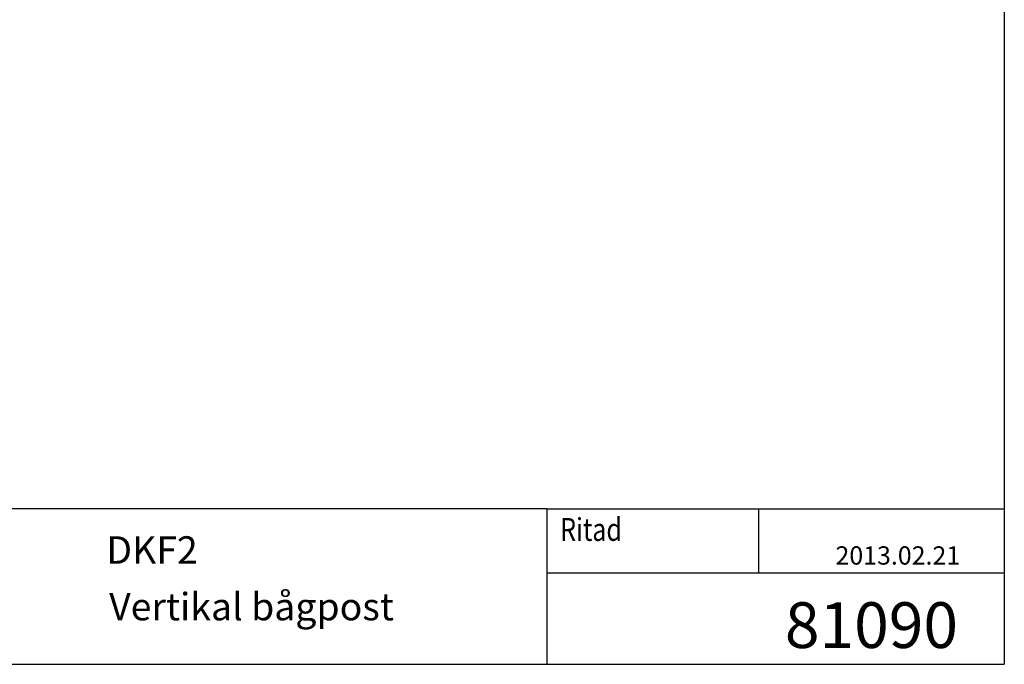
# Model space of a CAD drawing. Extents: x -1326 to -786, y -6146 to -5300.
# Drawn here: x -1109 to -786, y -6146 to -5934 of the extents above; entities that cross this region are included whole.
import ezdxf

# ---------------------------------------------------------------- set-up
doc = ezdxf.new("R2010")
doc.units = 0
doc.layers.get('0').update_dxf_attribs({"linetype": 'CONTINUOUS'})
doc.styles.add('ST1', font='simplex', dxfattribs={"width": 0.8})

msp = doc.modelspace()

# ---------------------------------------------------------------- linework, layer by layer
for p, q in [((-786.21, -5299.74), (-786.21, -6145.74)), ((-936.21, -6094.74), (-1326.21, -6094.74)), ((-936.21, -6094.74), (-786.21, -6094.74)), ((-936.21, -6094.74), (-936.21, -6145.74)), ((-866.79, -6094.74), (-866.79, -6115.74)), ((-936.21, -6115.74), (-786.21, -6115.74)), ((-1326.21, -6145.74), (-786.21, -6145.74))]:
    msp.add_line(p, q)

# ---------------------------------------------------------------- texts
at = {"style": 'ST1', "width": 0.8}
msp.add_text('Ritad', height=7.5, dxfattribs=at).set_placement((-931.87, -6105.24))
for s, height, p in [('%%UDKF2', 9, (-1080.74, -6112.73)), ('2013.02.21', 6, (-841.58, -6113.02)), ('%%UVertikal bågpost', 9, (-1079.82, -6131.31)), ('81090', 15, (-858.17, -6140.38))]:
    msp.add_text(s, height=height).set_placement(p)

doc.saveas('drawing.dxf')
